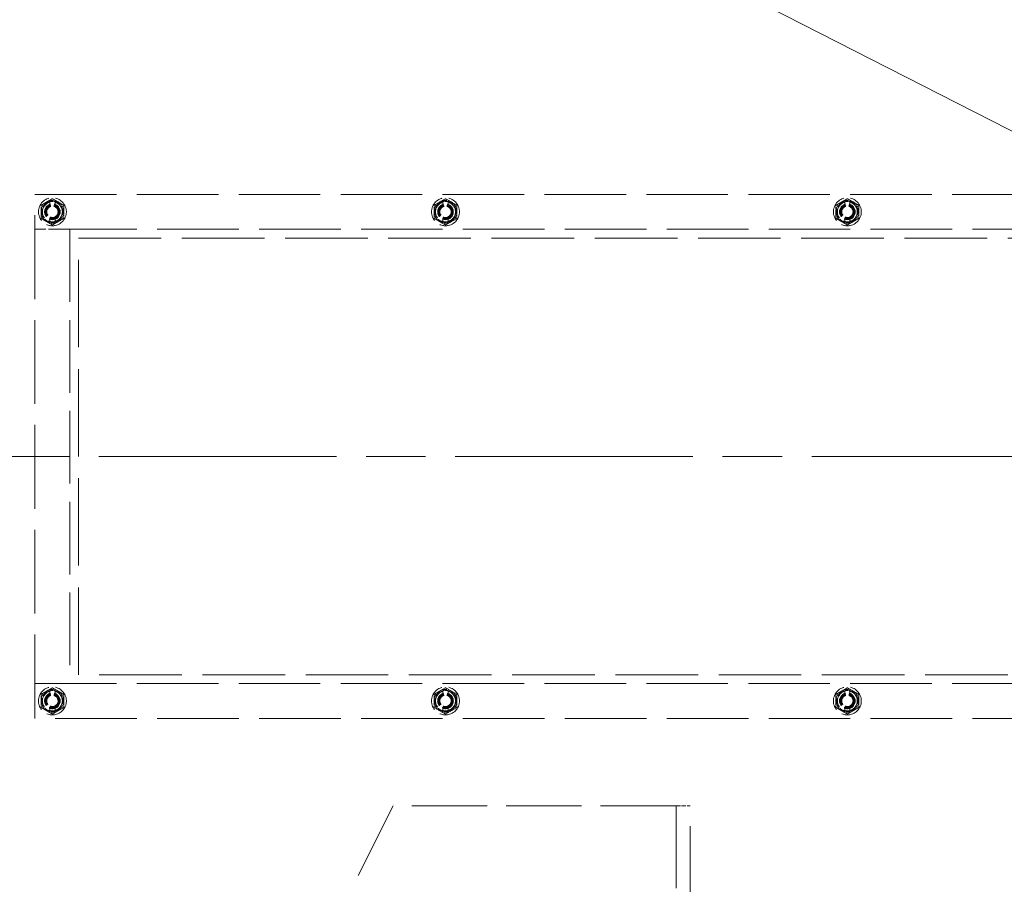
# Model space of a CAD drawing. Units: millimetres. Extents: x -8375 to 3757, y -627 to 9840.
# Drawn here: x 1026 to 1590, y 4175 to 4670 of the extents above; entities that cross this region are included whole.
import ezdxf

# ---------------------------------------------------------------- set-up
doc = ezdxf.new("R2010")
doc.units = ezdxf.units.MM
doc.header["$LTSCALE"] = 24
for name, pattern in [('CHAIN', [0.3543, 0.2362, -0.0295, 0.0591, -0.0295]), ('DASH_DOT', [0.182, 0.1181, -0.0295, 0.0049, -0.0295]), ('DASHED_SPACE', [0.2067, 0.1654, -0.0413])]:
    doc.linetypes.add(name, pattern=pattern)
doc.layers.add('Center Mark (ISO)', color=1, linetype='DASH_DOT', lineweight=9, true_color=0xff0000)
doc.layers.add('Hidden (ISO)', color=7, linetype='DASHED_SPACE', lineweight=9, true_color=0x0080c0)
doc.layers.add('Dimension (ISO)', color=3, linetype='Continuous', lineweight=9)
doc.layers.add('Visible (ISO)', color=7, linetype='Continuous', lineweight=35)
doc.styles.add('Note Text (ISO)', font='tahoma.ttf')
doc.dimstyles.new('Default (ISO)', dxfattribs={"dimscale": 24, "dimtxt": 3.5, "dimasz": 3.5, "dimexe": 1.5, "dimexo": 0, "dimgap": 1, "dimtad": 1, "dimrnd": 1e-08, "dimtxsty": 'Note Text (ISO)', "dimcen": 0.09, "dimdle": 10, "dimclrd": 256, "dimclre": 256, "dimclrt": 256, "dimazin": 2, "dimtfac": 1.001486, "dimtmove": 0, "dimatfit": 3, "dimfxl": 1, "dimtolj": 1, "dimlwd": -1, "dimlwe": -1, "dimarcsym": 0})

# ---------------------------------------------------------------- blocks, each defined once
blk = doc.blocks.new('*D32')
at = {"layer": 'Defpoints', "color": 0, "transparency": 16777216}
for p in [(1072.89, 5070.56), (2846.74, 3769.23)]:
    blk.add_point(p, dxfattribs=at)
at = {"layer": 'Dimension (ISO)', "transparency": 16777216}
for p, q in [((1072.89, 5070.56), (642.38, 5386.38)), ((2779.01, 3818.92), (1140.62, 5020.87))]:
    blk.add_line(p, q, dxfattribs=at)
for points in [[(1148.9, 5032.16), (1132.34, 5009.58), (1072.89, 5070.56)], [(2787.29, 3830.21), (2770.73, 3807.63), (2846.74, 3769.23)]]:
    blk.add_solid(points, dxfattribs=at)
at = {"layer": 'Dimension (ISO)', "transparency": 16777216, "insert": (729.45, 5464.49), "char_height": 84, "attachment_point": 1, "rotation": 323.7357, "style": 'Note Text (ISO)'}
blk.add_mtext('\\A1;∅2200', dxfattribs=at)
blk = doc.blocks.new('*D33')
at = {"layer": 'Defpoints', "color": 0, "transparency": 16777216}
for p in [(865.97, 4977.11), (3053.66, 3862.68)]:
    blk.add_point(p, dxfattribs=at)
at = {"layer": 'Dimension (ISO)', "transparency": 16777216}
for p, q in [((865.97, 4977.11), (451.84, 5188.07)), ((2978.81, 3900.81), (940.82, 4938.98))]:
    blk.add_line(p, q, dxfattribs=at)
for points in [[(947.18, 4951.46), (934.47, 4926.51), (865.97, 4977.11)], [(2985.16, 3913.28), (2972.46, 3888.33), (3053.66, 3862.68)]]:
    blk.add_solid(points, dxfattribs=at)
at = {"layer": 'Dimension (ISO)', "transparency": 16777216, "insert": (525.19, 5279.18), "char_height": 84, "attachment_point": 1, "rotation": 333.0052, "style": 'Note Text (ISO)'}
blk.add_mtext('\\A1;∅2455', dxfattribs=at)

msp = doc.modelspace()

# ---------------------------------------------------------------- linework, layer by layer
at = {"layer": 'Center Mark (ISO)', "linetype": 'CHAIN', "ltscale": 23.990969}
msp.add_line((3247.4069, 4419.8955), (672.2241, 4419.8955), dxfattribs=at)
at = {"layer": 'Hidden (ISO)', "ltscale": 12.094824}
msp.add_line((1034.8155, 4269.8955), (1034.8155, 4569.8955), dxfattribs=at)
at = {"layer": 'Hidden (ISO)', "ltscale": 11.758856}
for p, q in [((1034.8155, 4569.8955), (1734.8155, 4569.8955)), ((1734.8155, 4549.8955), (1034.8155, 4549.8955)), ((1034.8155, 4289.8955), (1734.8155, 4289.8955)), ((1734.8155, 4269.8955), (1034.8155, 4269.8955))]:
    msp.add_line(p, q, dxfattribs=at)
at = {"layer": 'Hidden (ISO)', "ltscale": 0.16667}
for p, q in [((1043.3155, 4563.6036), (1043.3155, 4565.705)), ((1046.3155, 4565.705), (1046.3155, 4563.6036)), ((1268.3155, 4563.6036), (1268.3155, 4565.705)), ((1271.3155, 4565.705), (1271.3155, 4563.6036)), ((1498.3155, 4563.6036), (1498.3155, 4565.705)), ((1501.3155, 4565.705), (1501.3155, 4563.6036)), ((1043.3155, 4554.086), (1043.3155, 4556.1874)), ((1046.3155, 4556.1874), (1046.3155, 4554.086)), ((1268.3155, 4554.086), (1268.3155, 4556.1874)), ((1271.3155, 4556.1874), (1271.3155, 4554.086)), ((1498.3155, 4554.086), (1498.3155, 4556.1874)), ((1501.3155, 4556.1874), (1501.3155, 4554.086)), ((1043.3155, 4283.6036), (1043.3155, 4285.705)), ((1046.3155, 4285.705), (1046.3155, 4283.6036)), ((1268.3155, 4283.6036), (1268.3155, 4285.705)), ((1271.3155, 4285.705), (1271.3155, 4283.6036)), ((1498.3155, 4283.6036), (1498.3155, 4285.705)), ((1501.3155, 4285.705), (1501.3155, 4283.6036)), ((1043.3155, 4274.086), (1043.3155, 4276.1874)), ((1046.3155, 4276.1874), (1046.3155, 4274.086)), ((1268.3155, 4274.086), (1268.3155, 4276.1874)), ((1271.3155, 4276.1874), (1271.3155, 4274.086)), ((1498.3155, 4274.086), (1498.3155, 4276.1874)), ((1501.3155, 4276.1874), (1501.3155, 4274.086))]:
    msp.add_line(p, q, dxfattribs=at)
at = {"layer": 'Hidden (ISO)', "ltscale": 1.587147}
for p, q in [((1034.8155, 4549.8955), (1054.8155, 4549.8955)), ((1054.8155, 4289.8955), (1034.8155, 4289.8955))]:
    msp.add_line(p, q, dxfattribs=at)
at = {"layer": 'Hidden (ISO)', "ltscale": 10.482181}
msp.add_line((1054.8155, 4549.8955), (1054.8155, 4289.8955), dxfattribs=at)
at = {"layer": 'Hidden (ISO)', "ltscale": 11.911569}
for p, q in [((1059.8155, 4544.8955), (1709.8155, 4544.8955)), ((1709.8155, 4294.8955), (1059.8155, 4294.8955))]:
    msp.add_line(p, q, dxfattribs=at)
at = {"layer": 'Hidden (ISO)', "ltscale": 12.598774}
msp.add_line((1059.8155, 4294.8955), (1059.8155, 4544.8955), dxfattribs=at)
at = {"layer": 'Hidden (ISO)', "ltscale": 11.268686}
msp.add_line((1239.7907, 4219.8955), (1189.7907, 4119.8955), dxfattribs=at)
at = {"layer": 'Hidden (ISO)', "ltscale": 10.878622}
msp.add_line((1401.6907, 4219.8955), (1239.7907, 4219.8955), dxfattribs=at)
at = {"layer": 'Hidden (ISO)', "ltscale": 0.012366}
msp.add_line((1401.7907, 4219.8955), (1401.6907, 4219.8955), dxfattribs=at)
at = {"layer": 'Hidden (ISO)', "ltscale": 0.634799}
msp.add_line((1401.7907, 4219.8955), (1409.7907, 4219.8955), dxfattribs=at)
at = {"layer": 'Hidden (ISO)', "ltscale": 11.880644}
for p, q in [((1401.7907, 4219.8955), (1401.7907, 3984.1455)), ((1409.7907, 3984.1455), (1409.7907, 4219.8955))]:
    msp.add_line(p, q, dxfattribs=at)
at = {"layer": 'Hidden (ISO)', "ltscale": 11.651343}
msp.add_circle((1959.8155, 4419.8955), 1113.0975, dxfattribs=at)
at = {"layer": 'Hidden (ISO)', "ltscale": 11.645088}
msp.add_circle((1959.8155, 4419.8955), 1112.5, dxfattribs=at)
at = {"layer": 'Hidden (ISO)', "ltscale": 11.616826}
msp.add_circle((1959.8155, 4419.8955), 1109.8, dxfattribs=at)
at = {"layer": 'Hidden (ISO)', "ltscale": 11.592752}
msp.add_circle((1959.8155, 4419.8955), 1107.5, dxfattribs=at)
at = {"layer": 'Hidden (ISO)', "ltscale": 11.610197}
msp.add_circle((1959.8155, 4419.8955), 1100, dxfattribs=at)
at = {"layer": 'Hidden (ISO)', "ltscale": 11.654545}
msp.add_circle((1959.8155, 4419.8955), 1095, dxfattribs=at)
at = {"layer": 'Hidden (ISO)', "ltscale": 3.989087}
for centre in [(1044.8155, 4559.8955), (1269.8155, 4559.8955), (1499.8155, 4559.8955), (1044.8155, 4279.8955), (1269.8155, 4279.8955), (1499.8155, 4279.8955)]:
    msp.add_circle(centre, 8, dxfattribs=at)
at = {"layer": 'Hidden (ISO)', "ltscale": 2.842196}
for centre in [(1044.8155, 4559.8955), (1269.8155, 4559.8955), (1499.8155, 4559.8955), (1044.8155, 4279.8955), (1269.8155, 4279.8955), (1499.8155, 4279.8955)]:
    msp.add_circle(centre, 5.7, dxfattribs=at)
at = {"layer": 'Hidden (ISO)', "ltscale": 2.243818}
for centre in [(1044.8155, 4559.8955), (1269.8155, 4559.8955), (1499.8155, 4559.8955), (1044.8155, 4279.8955), (1269.8155, 4279.8955), (1499.8155, 4279.8955)]:
    msp.add_circle(centre, 4.5, dxfattribs=at)
at = {"layer": 'Hidden (ISO)', "ltscale": 2.094223}
for centre in [(1044.8155, 4559.8955), (1269.8155, 4559.8955), (1499.8155, 4559.8955), (1044.8155, 4279.8955), (1269.8155, 4279.8955), (1499.8155, 4279.8955)]:
    msp.add_circle(centre, 4.2, dxfattribs=at)
at = {"layer": 'Hidden (ISO)', "ltscale": 1.994494}
for centre in [(1044.8155, 4559.8955), (1269.8155, 4559.8955), (1499.8155, 4559.8955), (1044.8155, 4279.8955), (1269.8155, 4279.8955), (1499.8155, 4279.8955)]:
    msp.add_circle(centre, 4, dxfattribs=at)
at = {"layer": 'Hidden (ISO)', "ltscale": 1.825805}
for centre in [(1044.8155, 4559.8955), (1269.8155, 4559.8955), (1499.8155, 4559.8955), (1044.8155, 4279.8955), (1269.8155, 4279.8955), (1499.8155, 4279.8955)]:
    msp.add_circle(centre, 3.6617, dxfattribs=at)
at = {"layer": 'Hidden (ISO)', "ltscale": 1.612124}
for centre in [(1044.8155, 4559.8955), (1269.8155, 4559.8955), (1499.8155, 4559.8955), (1044.8155, 4279.8955), (1269.8155, 4279.8955), (1499.8155, 4279.8955)]:
    msp.add_circle(centre, 3.2332, dxfattribs=at)
at = {"layer": 'Hidden (ISO)', "ltscale": 0.540102}
for centre, start, end in [((1044.8155, 4559.8955), 120, 180), ((1044.8155, 4559.8955), 60, 120), ((1044.8155, 4559.8955), 0, 60), ((1269.8155, 4559.8955), 120, 180), ((1269.8155, 4559.8955), 60, 120), ((1269.8155, 4559.8955), 0, 60), ((1499.8155, 4559.8955), 120, 180), ((1499.8155, 4559.8955), 60, 120), ((1499.8155, 4559.8955), 0, 60), ((1044.8155, 4559.8955), 180, 240), ((1044.8155, 4559.8955), 300, 0), ((1269.8155, 4559.8955), 180, 240), ((1269.8155, 4559.8955), 300, 0), ((1499.8155, 4559.8955), 180, 240), ((1499.8155, 4559.8955), 300, 0), ((1044.8155, 4559.8955), 240, 300), ((1269.8155, 4559.8955), 240, 300), ((1499.8155, 4559.8955), 240, 300), ((1044.8155, 4279.8955), 120, 180), ((1044.8155, 4279.8955), 60, 120), ((1044.8155, 4279.8955), 0, 60), ((1269.8155, 4279.8955), 120, 180), ((1269.8155, 4279.8955), 60, 120), ((1269.8155, 4279.8955), 0, 60), ((1499.8155, 4279.8955), 120, 180), ((1499.8155, 4279.8955), 60, 120), ((1499.8155, 4279.8955), 0, 60), ((1044.8155, 4279.8955), 180, 240), ((1044.8155, 4279.8955), 300, 0), ((1269.8155, 4279.8955), 180, 240), ((1269.8155, 4279.8955), 300, 0), ((1499.8155, 4279.8955), 180, 240), ((1499.8155, 4279.8955), 300, 0), ((1044.8155, 4279.8955), 240, 300), ((1269.8155, 4279.8955), 240, 300), ((1499.8155, 4279.8955), 240, 300)]:
    msp.add_arc(centre, 6.5, start, end, dxfattribs=at)
at = {"layer": 'Hidden (ISO)', "ltscale": 1.255206}
for centre, start, end in [((1044.8155, 4559.8955), 104.477512, 255.522488), ((1044.8155, 4559.8955), 284.477512, 75.522488), ((1269.8155, 4559.8955), 104.477512, 255.522488), ((1269.8155, 4559.8955), 284.477512, 75.522488), ((1499.8155, 4559.8955), 104.477512, 255.522488), ((1499.8155, 4559.8955), 284.477512, 75.522488), ((1044.8155, 4279.8955), 104.477512, 255.522488), ((1044.8155, 4279.8955), 284.477512, 75.522488), ((1269.8155, 4279.8955), 104.477512, 255.522488), ((1269.8155, 4279.8955), 284.477512, 75.522488), ((1499.8155, 4279.8955), 104.477512, 255.522488), ((1499.8155, 4279.8955), 284.477512, 75.522488)]:
    msp.add_arc(centre, 6, start, end, dxfattribs=at)
at = {"layer": 'Hidden (ISO)', "ltscale": 0.24054}
for centre, start, end in [((1044.8155, 4559.8955), 75.522488, 104.477512), ((1269.8155, 4559.8955), 75.522488, 104.477512), ((1499.8155, 4559.8955), 75.522488, 104.477512), ((1044.8155, 4559.8955), 255.522488, 284.477512), ((1269.8155, 4559.8955), 255.522488, 284.477512), ((1499.8155, 4559.8955), 255.522488, 284.477512), ((1044.8155, 4279.8955), 75.522488, 104.477512), ((1269.8155, 4279.8955), 75.522488, 104.477512), ((1499.8155, 4279.8955), 75.522488, 104.477512), ((1044.8155, 4279.8955), 255.522488, 284.477512), ((1269.8155, 4279.8955), 255.522488, 284.477512), ((1499.8155, 4279.8955), 255.522488, 284.477512)]:
    msp.add_arc(centre, 6, start, end, dxfattribs=at)
at = {"layer": 'Hidden (ISO)', "ltscale": 0.302292}
for points in [[(1038.3155, 4563.6483), (1040.0572, 4564.6538), (1041.5655, 4565.5246)], [(1041.5655, 4565.5246), (1043.0739, 4566.3955), (1044.8155, 4567.401)], [(1044.8155, 4567.401), (1046.5572, 4566.3955), (1048.0655, 4565.5246)], [(1048.0655, 4565.5246), (1049.5739, 4564.6538), (1051.3155, 4563.6483)], [(1263.3155, 4563.6483), (1265.0572, 4564.6538), (1266.5655, 4565.5246)], [(1266.5655, 4565.5246), (1268.0739, 4566.3955), (1269.8155, 4567.401)], [(1269.8155, 4567.401), (1271.5572, 4566.3955), (1273.0655, 4565.5246)], [(1273.0655, 4565.5246), (1274.5739, 4564.6538), (1276.3155, 4563.6483)], [(1493.3155, 4563.6483), (1495.0572, 4564.6538), (1496.5655, 4565.5246)], [(1496.5655, 4565.5246), (1498.0739, 4566.3955), (1499.8155, 4567.401)], [(1499.8155, 4567.401), (1501.5572, 4566.3955), (1503.0655, 4565.5246)], [(1503.0655, 4565.5246), (1504.5739, 4564.6538), (1506.3155, 4563.6483)], [(1038.3155, 4559.8955), (1038.3155, 4561.6372), (1038.3155, 4563.6483)], [(1038.3155, 4556.1427), (1038.3155, 4558.1538), (1038.3155, 4559.8955)], [(1051.3155, 4563.6483), (1051.3155, 4561.6372), (1051.3155, 4559.8955)], [(1051.3155, 4559.8955), (1051.3155, 4558.1538), (1051.3155, 4556.1427)], [(1263.3155, 4559.8955), (1263.3155, 4561.6372), (1263.3155, 4563.6483)], [(1263.3155, 4556.1427), (1263.3155, 4558.1538), (1263.3155, 4559.8955)], [(1276.3155, 4563.6483), (1276.3155, 4561.6372), (1276.3155, 4559.8955)], [(1276.3155, 4559.8955), (1276.3155, 4558.1538), (1276.3155, 4556.1427)], [(1493.3155, 4559.8955), (1493.3155, 4561.6372), (1493.3155, 4563.6483)], [(1493.3155, 4556.1427), (1493.3155, 4558.1538), (1493.3155, 4559.8955)], [(1506.3155, 4563.6483), (1506.3155, 4561.6372), (1506.3155, 4559.8955)], [(1506.3155, 4559.8955), (1506.3155, 4558.1538), (1506.3155, 4556.1427)], [(1041.5655, 4554.2663), (1040.0572, 4555.1372), (1038.3155, 4556.1427)], [(1044.8155, 4552.3899), (1043.0739, 4553.3955), (1041.5655, 4554.2663)], [(1048.0655, 4554.2663), (1046.5572, 4553.3955), (1044.8155, 4552.3899)], [(1051.3155, 4556.1427), (1049.5739, 4555.1372), (1048.0655, 4554.2663)], [(1266.5655, 4554.2663), (1265.0572, 4555.1372), (1263.3155, 4556.1427)], [(1269.8155, 4552.3899), (1268.0739, 4553.3955), (1266.5655, 4554.2663)], [(1273.0655, 4554.2663), (1271.5572, 4553.3955), (1269.8155, 4552.3899)], [(1276.3155, 4556.1427), (1274.5739, 4555.1372), (1273.0655, 4554.2663)], [(1496.5655, 4554.2663), (1495.0572, 4555.1372), (1493.3155, 4556.1427)], [(1499.8155, 4552.3899), (1498.0739, 4553.3955), (1496.5655, 4554.2663)], [(1503.0655, 4554.2663), (1501.5572, 4553.3955), (1499.8155, 4552.3899)], [(1506.3155, 4556.1427), (1504.5739, 4555.1372), (1503.0655, 4554.2663)], [(1038.3155, 4283.6483), (1040.0572, 4284.6538), (1041.5655, 4285.5246)], [(1038.3155, 4279.8955), (1038.3155, 4281.6372), (1038.3155, 4283.6483)], [(1041.5655, 4285.5246), (1043.0739, 4286.3955), (1044.8155, 4287.401)], [(1044.8155, 4287.401), (1046.5572, 4286.3955), (1048.0655, 4285.5246)], [(1048.0655, 4285.5246), (1049.5739, 4284.6538), (1051.3155, 4283.6483)], [(1051.3155, 4283.6483), (1051.3155, 4281.6372), (1051.3155, 4279.8955)], [(1263.3155, 4283.6483), (1265.0572, 4284.6538), (1266.5655, 4285.5246)], [(1263.3155, 4279.8955), (1263.3155, 4281.6372), (1263.3155, 4283.6483)], [(1266.5655, 4285.5246), (1268.0739, 4286.3955), (1269.8155, 4287.401)], [(1269.8155, 4287.401), (1271.5572, 4286.3955), (1273.0655, 4285.5246)], [(1273.0655, 4285.5246), (1274.5739, 4284.6538), (1276.3155, 4283.6483)], [(1276.3155, 4283.6483), (1276.3155, 4281.6372), (1276.3155, 4279.8955)], [(1493.3155, 4283.6483), (1495.0572, 4284.6538), (1496.5655, 4285.5246)], [(1493.3155, 4279.8955), (1493.3155, 4281.6372), (1493.3155, 4283.6483)], [(1496.5655, 4285.5246), (1498.0739, 4286.3955), (1499.8155, 4287.401)], [(1499.8155, 4287.401), (1501.5572, 4286.3955), (1503.0655, 4285.5246)], [(1503.0655, 4285.5246), (1504.5739, 4284.6538), (1506.3155, 4283.6483)], [(1506.3155, 4283.6483), (1506.3155, 4281.6372), (1506.3155, 4279.8955)], [(1038.3155, 4276.1427), (1038.3155, 4278.1538), (1038.3155, 4279.8955)], [(1051.3155, 4279.8955), (1051.3155, 4278.1538), (1051.3155, 4276.1427)], [(1263.3155, 4276.1427), (1263.3155, 4278.1538), (1263.3155, 4279.8955)], [(1276.3155, 4279.8955), (1276.3155, 4278.1538), (1276.3155, 4276.1427)], [(1493.3155, 4276.1427), (1493.3155, 4278.1538), (1493.3155, 4279.8955)], [(1506.3155, 4279.8955), (1506.3155, 4278.1538), (1506.3155, 4276.1427)], [(1041.5655, 4274.2663), (1040.0572, 4275.1372), (1038.3155, 4276.1427)], [(1044.8155, 4272.3899), (1043.0739, 4273.3955), (1041.5655, 4274.2663)], [(1048.0655, 4274.2663), (1046.5572, 4273.3955), (1044.8155, 4272.3899)], [(1051.3155, 4276.1427), (1049.5739, 4275.1372), (1048.0655, 4274.2663)], [(1266.5655, 4274.2663), (1265.0572, 4275.1372), (1263.3155, 4276.1427)], [(1269.8155, 4272.3899), (1268.0739, 4273.3955), (1266.5655, 4274.2663)], [(1273.0655, 4274.2663), (1271.5572, 4273.3955), (1269.8155, 4272.3899)], [(1276.3155, 4276.1427), (1274.5739, 4275.1372), (1273.0655, 4274.2663)], [(1496.5655, 4274.2663), (1495.0572, 4275.1372), (1493.3155, 4276.1427)], [(1499.8155, 4272.3899), (1498.0739, 4273.3955), (1496.5655, 4274.2663)], [(1503.0655, 4274.2663), (1501.5572, 4273.3955), (1499.8155, 4272.3899)], [(1506.3155, 4276.1427), (1504.5739, 4275.1372), (1503.0655, 4274.2663)]]:
    msp.add_rational_spline(points, [1, 1.0379548493, 1], degree=2, dxfattribs=at)
at = {"layer": 'Visible (ISO)'}
for radius, start, end in [(1227.5914, 9.3764626, 170.6235374), (1222.5914, 9.4151575, 170.5848425), (1121.15, 12.3006222, 167.6993778), (1115.9348, 12.3746508, 167.6253492), (1227.5914, 189.3764626, 350.6235374), (1222.5914, 189.4151575, 350.5848425), (1121.15, 192.3006222, 347.6993778), (1115.9348, 192.3746508, 347.6253492)]:
    msp.add_arc((1959.8155, 4419.8955), radius, start, end, dxfattribs=at)

# ---------------------------------------------------------------- dimensions: what is measured, and where the dimension line sits
at = {"layer": 'Dimension (ISO)'}
for p1, p2, override, picture, middle in [((2846.7428, 3769.2342), (1072.8883, 5070.5568), {"dimgap": 1, "dimdec": 2, "dimlfac": 1, "dimtol": 0, "dimlim": 0, "dimtp": 0, "dimtm": 0, "dimtdec": 2, "dimatfit": 2}, '*D32', (796.4344, 5273.367)), ((3053.6581, 3862.68), (865.973, 4977.111), {"dimgap": 1, "dimdec": 0, "dimlfac": 1, "dimtol": 0, "dimlim": 0, "dimtp": 0, "dimtm": 0, "dimtdec": 2, "dimatfit": 2}, '*D33', (621.4842, 5101.6563))]:
    dim = msp.add_diameter_dim_2p(p1=p1, p2=p2, dimstyle='Default (ISO)', override=override, dxfattribs=at)
    dim.commit()
    dim.dimension.update_dxf_attribs({"geometry": picture, "text_midpoint": middle, "dimtype": 163})

doc.saveas('drawing.dxf')
